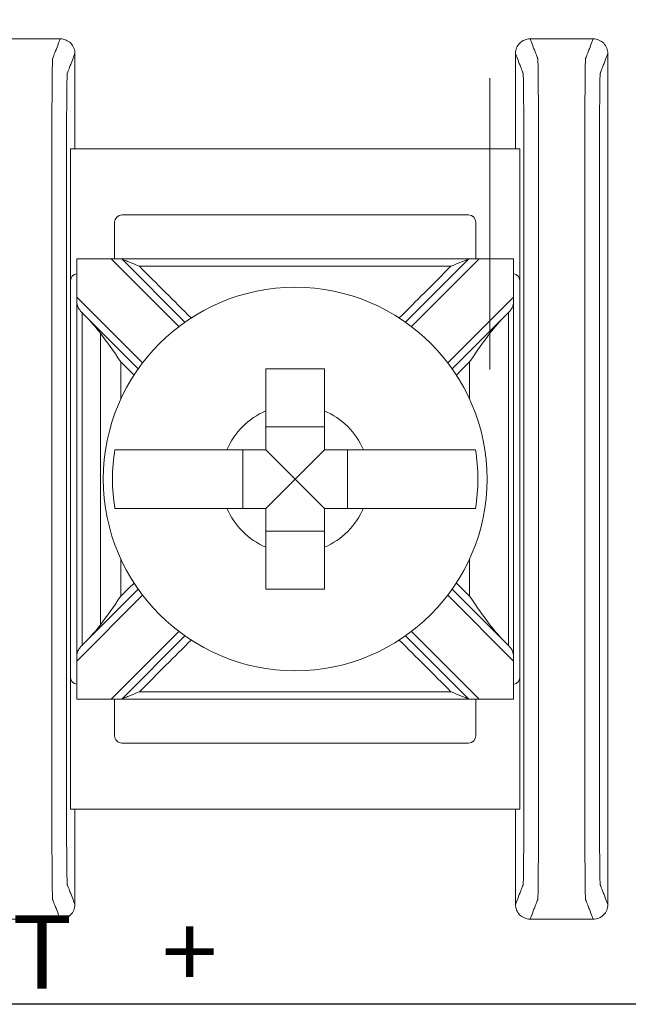
# Model space of a CAD drawing. Units: inches. Extents: x -10.4 to 14.9, y -6.4 to 19.1.
# Drawn here: x -1 to -0.6, y 4.3 to 4.9 of the extents above; entities that cross this region are included whole.
import ezdxf

# ---------------------------------------------------------------- set-up
doc = ezdxf.new("R2010")
doc.units = ezdxf.units.IN
doc.header["$MEASUREMENT"] = 0

# ---------------------------------------------------------------- blocks, each defined once
blk = doc.blocks.new('eFlow6NB')
at = {"color": 0, "linetype": 'Continuous', "lineweight": 0}
for p, q in [((6.91693, 1.98313), (7.00693, 1.98313)), ((6.91693, 1.98313), (6.91693, 1.67702)), ((7.27693, 1.98313), (7.00693, 1.98313)), ((7.27693, 1.98313), (7.36693, 1.98313)), ((7.36693, 1.67702), (7.36693, 1.98313)), ((6.99193, 1.97888), (7.29193, 1.97888)), ((6.99193, 1.95532), (6.99193, 1.97887)), ((7.01788, 1.97887), (7.06273, 1.93402)), ((7.06682, 1.937), (7.03055, 1.97327)), ((7.25331, 1.97327), (7.21704, 1.937)), ((7.22113, 1.93402), (7.26598, 1.97887)), ((7.29193, 1.97887), (7.29193, 1.95532)), ((6.99193, 1.95313), (6.96693, 1.95313)), ((6.99193, 1.95532), (6.99193, 1.94825)), ((7.03798, 1.90927), (6.99193, 1.95532)), ((7.29193, 1.95532), (7.24587, 1.90927)), ((7.29193, 1.94825), (7.29193, 1.95532)), ((7.31693, 1.95313), (7.29193, 1.95313)), ((6.96193, 1.94813), (6.96193, 1.71202)), ((6.99193, 1.94825), (7.035, 1.90519)), ((7.24886, 1.90519), (7.29193, 1.94825)), ((7.32193, 1.71202), (7.32193, 1.94813)), ((7.16193, 1.86573), (7.12193, 1.86573)), ((7.10627, 1.85007), (7.10627, 1.81007)), ((7.14193, 1.83007), (7.12193, 1.85007)), ((7.14193, 1.83007), (7.16193, 1.85007)), ((7.17758, 1.81007), (7.17758, 1.85007)), ((7.14193, 1.83007), (7.12193, 1.81007)), ((7.14193, 1.83007), (7.16193, 1.81007)), ((7.12193, 1.79442), (7.16193, 1.79442)), ((7.035, 1.75496), (6.99193, 1.71189)), ((7.29193, 1.71189), (7.24886, 1.75496)), ((6.99193, 1.70482), (7.03798, 1.75088)), ((7.24587, 1.75088), (7.29193, 1.70482)), ((7.06273, 1.72613), (7.01788, 1.68127)), ((7.26598, 1.68127), (7.22113, 1.72613)), ((7.03055, 1.68687), (7.06682, 1.72314)), ((7.21704, 1.72314), (7.25331, 1.68687)), ((6.99193, 1.71189), (6.99193, 1.70482)), ((7.29193, 1.70482), (7.29193, 1.71189)), ((6.96693, 1.70702), (6.99193, 1.70702)), ((6.99193, 1.68127), (6.99193, 1.70482)), ((7.29193, 1.70702), (7.31693, 1.70702)), ((7.29193, 1.70482), (7.29193, 1.68127)), ((7.29193, 1.68126), (6.99193, 1.68126)), ((7.00693, 1.67702), (6.91693, 1.67702)), ((7.00693, 1.67702), (7.27693, 1.67702)), ((7.36693, 1.67702), (7.27693, 1.67702))]:
    blk.add_line(p, q, dxfattribs=at)
blk.add_lwpolyline([(0, 4.6), (7.5, 4.6), (7.5, 0), (0, 0)], close=True)
blk.add_circle((7.14193, 1.83007), 0.13068, dxfattribs=at)
for centre, radius, start, end in [((7.00693, 1.97813), 0.005, 90, 171.28713), ((7.27693, 1.97813), 0.005, 8.71287, 90), ((6.96693, 1.94813), 0.005, 90, 180), ((7.14193, 1.83007), 0.12442, 80.7499, 99.2501), ((7.31693, 1.94813), 0.005, 0, 90), ((7.14193, 1.83007), 0.05057, 113.29689, 156.70311), ((7.14193, 1.83007), 0.05057, 23.29689, 66.70311), ((7.14193, 1.83007), 0.05057, 203.29689, 246.70311), ((7.14193, 1.83007), 0.05057, 293.29689, 336.70311), ((6.96693, 1.71202), 0.005, 180, 270), ((7.31693, 1.71202), 0.005, 270, 0), ((7.14193, 1.83007), 0.12442, 260.7499, 279.2501), ((7.00693, 1.68202), 0.005, 188.71287, 270), ((7.27693, 1.68202), 0.005, 270, 351.28713)]:
    blk.add_arc(centre, radius, start, end, dxfattribs=at)
for points, knots in [([(6.85193, 2.04307), (6.85063, 2.04307), (6.84934, 2.04282), (6.84693, 2.04183), (6.84583, 2.0411), (6.84398, 2.03927), (6.84324, 2.03819), (6.84247, 2.03637), (6.84227, 2.03573), (6.842, 2.03441), (6.84193, 2.03374), (6.84193, 2.03307)], [0, 0, 0, 0, 0.00390809, 0.00390809, 0.00781501, 0.00781501, 0.01172083, 0.01172083, 0.01373421, 0.01373421, 0.01574763, 0.01574763, 0.01574763, 0.01574763]), ([(7.43193, 2.04307), (7.43116, 2.04277), (7.43039, 2.04247), (7.42813, 2.0416), (7.42664, 2.04102), (7.42422, 2.04008), (7.42329, 2.03972), (7.42178, 2.03913), (7.4212, 2.0389), (7.42026, 2.03854), (7.41989, 2.03839), (7.4193, 2.03816), (7.41907, 2.03808), (7.41873, 2.03794), (7.41862, 2.0379), (7.41839, 2.03781), (7.41789, 2.03777), (7.41287, 2.03759), (7.40331, 2.03748), (7.37742, 2.03734), (7.36183, 2.03733), (7.31552, 2.03733), (7.28565, 2.03733), (7.21751, 2.03733), (7.17966, 2.03733), (7.10395, 2.03733), (7.0661, 2.03733), (6.99796, 2.03733), (6.96768, 2.03733), (6.92226, 2.03733), (6.90644, 2.03734), (6.88055, 2.03748), (6.87099, 2.03759), (6.86597, 2.03777), (6.86547, 2.03781), (6.86524, 2.0379), (6.86512, 2.03794), (6.86478, 2.03808), (6.86456, 2.03816), (6.86397, 2.03839), (6.8636, 2.03854), (6.86266, 2.0389), (6.86208, 2.03913), (6.86057, 2.03972), (6.85964, 2.04008), (6.85722, 2.04102), (6.85573, 2.0416), (6.85347, 2.04247), (6.8527, 2.04277), (6.85193, 2.04307)], [0.000137, 0.000137, 0.000137, 0.000137, 0.103037, 0.103037, 0.301946, 0.301946, 0.426264, 0.426264, 0.503963, 0.503963, 0.552525, 0.552525, 0.582876, 0.582876, 0.598051, 0.598051, 0.613227, 0.613227, 0.658651, 0.658651, 0.704075, 0.704075, 0.794924, 0.794924, 0.908484, 0.908484, 1.022045, 1.022045, 1.112893, 1.112893, 1.158317, 1.158317, 1.203742, 1.203742, 1.218918, 1.218918, 1.234094, 1.234094, 1.264446, 1.264446, 1.313009, 1.313009, 1.39071, 1.39071, 1.515031, 1.515031, 1.713946, 1.713946, 1.816831, 1.816831, 1.816831, 1.816831]), ([(7.44193, 2.03307), (7.44193, 2.03438), (7.44167, 2.03566), (7.44069, 2.03807), (7.43996, 2.03917), (7.43813, 2.04102), (7.43705, 2.04176), (7.43523, 2.04254), (7.43459, 2.04274), (7.43327, 2.043), (7.4326, 2.04307), (7.43193, 2.04307)], [0, 0, 0, 0, 0.00390568, 0.00390568, 0.00781108, 0.00781108, 0.01171712, 0.01171712, 0.01373226, 0.01373226, 0.0157475, 0.0157475, 0.0157475, 0.0157475]), ([(7.44193, 2.03307), (7.44116, 2.03277), (7.44039, 2.03247), (7.43813, 2.0316), (7.43664, 2.03102), (7.43422, 2.03008), (7.43329, 2.02972), (7.43178, 2.02913), (7.4312, 2.0289), (7.43025, 2.02854), (7.42989, 2.02839), (7.4293, 2.02816), (7.42907, 2.02808), (7.42873, 2.02794), (7.42862, 2.0279), (7.42839, 2.02781), (7.42779, 2.02777), (7.42194, 2.02759), (7.41078, 2.02748), (7.38058, 2.02734), (7.36183, 2.02733), (7.31552, 2.02733), (7.28565, 2.02733), (7.21751, 2.02733), (7.17966, 2.02733), (7.10395, 2.02733), (7.0661, 2.02733), (6.99796, 2.02733), (6.96768, 2.02733), (6.92226, 2.02733), (6.90328, 2.02734), (6.87308, 2.02748), (6.86192, 2.02759), (6.85607, 2.02777), (6.85547, 2.02781), (6.85524, 2.0279), (6.85513, 2.02794), (6.85479, 2.02808), (6.85456, 2.02816), (6.85397, 2.02839), (6.85361, 2.02854), (6.85266, 2.0289), (6.85208, 2.02913), (6.85057, 2.02972), (6.84964, 2.03008), (6.84722, 2.03102), (6.84573, 2.0316), (6.84347, 2.03247), (6.8427, 2.03277), (6.84193, 2.03307)], [0, 0, 0, 0, 0.103037, 0.103037, 0.301946, 0.301946, 0.426264, 0.426264, 0.503963, 0.503963, 0.552525, 0.552525, 0.582876, 0.582876, 0.598051, 0.598051, 0.613227, 0.613227, 0.658651, 0.658651, 0.704075, 0.704075, 0.794924, 0.794924, 0.908484, 0.908484, 1.022045, 1.022045, 1.112893, 1.112893, 1.158317, 1.158317, 1.203742, 1.203742, 1.218918, 1.218918, 1.234094, 1.234094, 1.264446, 1.264446, 1.313009, 1.313009, 1.39071, 1.39071, 1.515031, 1.515031, 1.713946, 1.713946, 1.816969, 1.816969, 1.816969, 1.816969]), ([(7.44193, 1.99007), (7.44116, 1.99037), (7.44039, 1.99067), (7.43813, 1.99155), (7.43664, 1.99213), (7.43422, 1.99307), (7.43329, 1.99343), (7.43178, 1.99402), (7.4312, 1.99424), (7.43025, 1.99461), (7.42989, 1.99475), (7.4293, 1.99498), (7.42907, 1.99507), (7.42873, 1.9952), (7.42862, 1.99524), (7.42839, 1.99533), (7.42779, 1.99538), (7.42194, 1.99555), (7.41078, 1.99566), (7.38058, 1.99581), (7.3616, 1.99581), (7.31618, 1.99581), (7.28589, 1.99581), (7.21776, 1.99581), (7.17991, 1.99581), (7.1042, 1.99581), (7.06634, 1.99581), (6.99821, 1.99581), (6.96834, 1.99581), (6.92202, 1.99581), (6.90328, 1.99581), (6.87308, 1.99566), (6.86192, 1.99555), (6.85607, 1.99538), (6.85547, 1.99533), (6.85524, 1.99524), (6.85513, 1.9952), (6.85479, 1.99507), (6.85456, 1.99498), (6.85397, 1.99475), (6.85361, 1.99461), (6.85266, 1.99424), (6.85208, 1.99402), (6.85057, 1.99343), (6.84964, 1.99307), (6.84722, 1.99213), (6.84573, 1.99155), (6.84347, 1.99067), (6.8427, 1.99037), (6.84193, 1.99007)], [-1.816969, -1.816969, -1.816969, -1.816969, -1.713946, -1.713946, -1.515031, -1.515031, -1.39071, -1.39071, -1.313009, -1.313009, -1.264446, -1.264446, -1.234094, -1.234094, -1.218918, -1.218918, -1.203742, -1.203742, -1.158317, -1.158317, -1.112893, -1.112893, -1.022045, -1.022045, -0.908484, -0.908484, -0.794924, -0.794924, -0.704075, -0.704075, -0.658651, -0.658651, -0.613227, -0.613227, -0.598051, -0.598051, -0.582876, -0.582876, -0.552525, -0.552525, -0.503963, -0.503963, -0.426264, -0.426264, -0.301946, -0.301946, -0.103037, -0.103037, 0, 0, 0, 0]), ([(6.84193, 1.99007), (6.84193, 1.98877), (6.84218, 1.98748), (6.84317, 1.98507), (6.8439, 1.98397), (6.84573, 1.98212), (6.84681, 1.98138), (6.84863, 1.98061), (6.84927, 1.98041), (6.85059, 1.98014), (6.85126, 1.98007), (6.85193, 1.98007)], [0, 0, 0, 0, 0.00390568, 0.00390568, 0.00781108, 0.00781108, 0.01171712, 0.01171712, 0.01373226, 0.01373226, 0.0157475, 0.0157475, 0.0157475, 0.0157475]), ([(7.43193, 1.98007), (7.43323, 1.98007), (7.43452, 1.98033), (7.43693, 1.98132), (7.43803, 1.98204), (7.43988, 1.98387), (7.44062, 1.98496), (7.44139, 1.98677), (7.44159, 1.98741), (7.44186, 1.98873), (7.44193, 1.9894), (7.44193, 1.99007)], [0, 0, 0, 0, 0.00390809, 0.00390809, 0.00781501, 0.00781501, 0.01172083, 0.01172083, 0.01373421, 0.01373421, 0.01574763, 0.01574763, 0.01574763, 0.01574763]), ([(7.43193, 1.98007), (7.43116, 1.98037), (7.43039, 1.98067), (7.42813, 1.98155), (7.42664, 1.98213), (7.42422, 1.98307), (7.42329, 1.98343), (7.42178, 1.98402), (7.4212, 1.98424), (7.42026, 1.98461), (7.41989, 1.98475), (7.4193, 1.98498), (7.41907, 1.98507), (7.41873, 1.9852), (7.41862, 1.98524), (7.41839, 1.98533), (7.41789, 1.98538), (7.41287, 1.98555), (7.40331, 1.98566), (7.37742, 1.98581), (7.3616, 1.98581), (7.31618, 1.98581), (7.28589, 1.98581), (7.21776, 1.98581), (7.17991, 1.98581), (7.1042, 1.98581), (7.06634, 1.98581), (6.99821, 1.98581), (6.96834, 1.98581), (6.92202, 1.98581), (6.90644, 1.98581), (6.88055, 1.98566), (6.87099, 1.98555), (6.86597, 1.98538), (6.86547, 1.98533), (6.86524, 1.98524), (6.86512, 1.9852), (6.86478, 1.98507), (6.86456, 1.98498), (6.86397, 1.98475), (6.8636, 1.98461), (6.86266, 1.98424), (6.86208, 1.98402), (6.86057, 1.98343), (6.85964, 1.98307), (6.85722, 1.98213), (6.85573, 1.98155), (6.85347, 1.98067), (6.8527, 1.98037), (6.85193, 1.98007)], [-1.816831, -1.816831, -1.816831, -1.816831, -1.713946, -1.713946, -1.515031, -1.515031, -1.39071, -1.39071, -1.313009, -1.313009, -1.264446, -1.264446, -1.234094, -1.234094, -1.218918, -1.218918, -1.203742, -1.203742, -1.158317, -1.158317, -1.112893, -1.112893, -1.022045, -1.022045, -0.908484, -0.908484, -0.794924, -0.794924, -0.704075, -0.704075, -0.658651, -0.658651, -0.613227, -0.613227, -0.598051, -0.598051, -0.582876, -0.582876, -0.552525, -0.552525, -0.503963, -0.503963, -0.426264, -0.426264, -0.301946, -0.301946, -0.103037, -0.103037, -0.000137, -0.000137, -0.000137, -0.000137]), ([(7.02851, 1.97527), (7.02783, 1.97591), (7.02718, 1.97651), (7.02573, 1.97758), (7.02498, 1.97799), (7.02332, 1.97856), (7.02247, 1.97869), (7.02085, 1.97883), (7.02015, 1.97885), (7.01914, 1.97886), (7.01885, 1.97887), (7.01842, 1.97887), (7.01828, 1.97887), (7.0181, 1.97887), (7.01804, 1.97887), (7.01795, 1.97887), (7.01792, 1.97887), (7.01788, 1.97887), (7.01788, 1.97887), (7.01788, 1.97887)], [-0.02164913, -0.02164913, -0.02164913, -0.02164913, -0.01929276, -0.01929276, -0.01670113, -0.01670113, -0.01420685, -0.01420685, -0.0123998, -0.0123998, -0.01167047, -0.01167047, -0.01133607, -0.01133607, -0.01120645, -0.01120645, -0.0111169, -0.0111169, -0.01111561, -0.01111561, -0.01111561, -0.01111561]), ([(7.02855, 1.97527), (7.04074, 1.97527), (7.05293, 1.97527), (7.08087, 1.97527), (7.09663, 1.97527), (7.12223, 1.97527), (7.13208, 1.97527), (7.14685, 1.97527), (7.15178, 1.97527), (7.16458, 1.97527), (7.17246, 1.97527), (7.19294, 1.97527), (7.20555, 1.97527), (7.23054, 1.97527), (7.24292, 1.97527), (7.2553, 1.97527)], [-0.2315556, -0.2315556, -0.2315556, -0.2315556, -0.1949973, -0.1949973, -0.1477252, -0.1477252, -0.1181802, -0.1181802, -0.1034077, -0.1034077, -0.0797716, -0.0797716, -0.041954, -0.041954, -0.0048048, -0.0048048, -0.0048048, -0.0048048]), ([(7.26598, 1.97887), (7.26594, 1.97887), (7.26591, 1.97887), (7.26583, 1.97887), (7.26578, 1.97887), (7.26561, 1.97887), (7.2655, 1.97887), (7.2642, 1.97886), (7.26306, 1.97885), (7.26072, 1.97861), (7.25967, 1.97835), (7.25761, 1.97728), (7.25671, 1.97653), (7.25559, 1.9755), (7.25547, 1.97538), (7.25535, 1.97527)], [-0.01323326, -0.01323326, -0.01323326, -0.01323326, -0.01312836, -0.01312836, -0.01297249, -0.01297249, -0.01261818, -0.01261818, -0.00893257, -0.00893257, -0.00470406, -0.00470406, -0.00051081, -0.00051081, 0, 0, 0, 0]), ([(6.86872, 1.96268), (7.04673, 1.96268), (7.05086, 1.96268), (7.05912, 1.96268), (7.06324, 1.96268), (7.06737, 1.96268)], [-0.01238417, -0.01238417, -0.01238417, -0.01238417, 0, 0, 0.01238417, 0.01238417, 0.01238417, 0.01238417]), ([(7.0426, 1.96268), (7.04819, 1.95843), (7.05484, 1.95383), (7.06192, 1.94894), (7.06198, 1.94889), (7.06204, 1.94885)], [-0.02559436, -0.02559436, -0.02559436, -0.02559436, 0, 0, 0.00022909, 0.00022909, 0.00022909, 0.00022909]), ([(7.22182, 1.94885), (7.22188, 1.94889), (7.22194, 1.94894), (7.22902, 1.95383), (7.23567, 1.95843), (7.24125, 1.96268)], [-0.02158317, -0.02158317, -0.02158317, -0.02158317, -0.0213917, -0.0213917, 0, 0, 0, 0]), ([(6.99193, 1.71189), (6.99193, 1.72402), (6.99193, 1.73615), (6.99193, 1.76506), (6.99193, 1.78184), (6.99193, 1.8091), (6.99193, 1.81959), (6.99193, 1.83531), (6.99193, 1.84056), (6.99193, 1.85419), (6.99193, 1.86258), (6.99193, 1.88439), (6.99193, 1.89781), (6.99193, 1.92357), (6.99193, 1.93591), (6.99193, 1.94825)], [-0.2440115, -0.2440115, -0.2440115, -0.2440115, -0.2076216, -0.2076216, -0.1572891, -0.1572891, -0.1258313, -0.1258313, -0.1101024, -0.1101024, -0.0849361, -0.0849361, -0.0446701, -0.0446701, -0.0076511, -0.0076511, -0.0076511, -0.0076511]), ([(6.99193, 1.94825), (6.99193, 1.94825), (6.99195, 1.9482), (6.99203, 1.94801), (6.9921, 1.94784), (6.99231, 1.94732), (6.99249, 1.9469), (6.99301, 1.94565), (6.99345, 1.94459), (6.99482, 1.94128), (6.99584, 1.93881), (6.9969, 1.93624), (6.99692, 1.93621), (6.99693, 1.93618)], [0, 0, 0, 0, 0.00076772, 0.00076772, 0.00173242, 0.00173242, 0.00336966, 0.00336966, 0.0064854, 0.0064854, 0.01155813, 0.01155813, 0.01161644, 0.01161644, 0.01161644, 0.01161644]), ([(7.06204, 1.94885), (7.06983, 1.94885), (7.07763, 1.94885), (7.08609, 1.94885), (7.08677, 1.94885), (7.08744, 1.94885)], [0.00705449, 0.00705449, 0.00705449, 0.00705449, 0.03042914, 0.03042914, 0.03245444, 0.03245444, 0.03245444, 0.03245444]), ([(7.12193, 1.87652), (7.12193, 1.87834), (7.12193, 1.88013), (7.12193, 1.89161), (7.12193, 1.90314), (7.12193, 1.92084), (7.12193, 1.93021), (7.12193, 1.9432), (7.12193, 1.94923), (7.12193, 1.95288)], [0.04442867, 0.04442867, 0.04442867, 0.04442867, 0.04952976, 0.04952976, 0.07885563, 0.07885563, 0.10685846, 0.10685846, 0.13347837, 0.13347837, 0.13347837, 0.13347837]), ([(7.16193, 1.95288), (7.16193, 1.94923), (7.16193, 1.9432), (7.16193, 1.93021), (7.16193, 1.92084), (7.16193, 1.90314), (7.16193, 1.89161), (7.16193, 1.88013), (7.16193, 1.87834), (7.16193, 1.87652)], [0.51729319, 0.51729319, 0.51729319, 0.51729319, 0.5439131, 0.5439131, 0.57191593, 0.57191593, 0.6012418, 0.6012418, 0.60634289, 0.60634289, 0.60634289, 0.60634289]), ([(7.19642, 1.94885), (7.19695, 1.94885), (7.19748, 1.94885), (7.20594, 1.94885), (7.21388, 1.94885), (7.22182, 1.94885)], [0.14142636, 0.14142636, 0.14142636, 0.14142636, 0.14301696, 0.14301696, 0.16682632, 0.16682632, 0.16682632, 0.16682632]), ([(7.28693, 1.93618), (7.28694, 1.93621), (7.28695, 1.93624), (7.28802, 1.93881), (7.28904, 1.94128), (7.29041, 1.94459), (7.29085, 1.94565), (7.29137, 1.9469), (7.29154, 1.94732), (7.29176, 1.94784), (7.29183, 1.94801), (7.29191, 1.9482), (7.29193, 1.94825), (7.29193, 1.94825)], [-0.000095, -0.000095, -0.000095, -0.000095, 0, 0, 0.00826512, 0.00826512, 0.01334168, 0.01334168, 0.01600928, 0.01600928, 0.01758109, 0.01758109, 0.01883195, 0.01883195, 0.01883195, 0.01883195]), ([(7.29193, 1.71189), (7.29193, 1.72402), (7.29193, 1.73615), (7.29193, 1.76506), (7.29193, 1.78184), (7.29193, 1.8091), (7.29193, 1.81959), (7.29193, 1.83531), (7.29193, 1.84056), (7.29193, 1.85419), (7.29193, 1.86258), (7.29193, 1.88439), (7.29193, 1.89781), (7.29193, 1.92357), (7.29193, 1.93591), (7.29193, 1.94825)], [0.0076511, 0.0076511, 0.0076511, 0.0076511, 0.0440409, 0.0440409, 0.0943735, 0.0943735, 0.1258313, 0.1258313, 0.1415602, 0.1415602, 0.1667264, 0.1667264, 0.2069924, 0.2069924, 0.2440115, 0.2440115, 0.2440115, 0.2440115]), ([(6.99693, 1.72396), (6.99693, 1.73207), (6.99693, 1.74018), (6.99693, 1.76506), (6.99693, 1.78184), (6.99693, 1.8091), (6.99693, 1.81959), (6.99693, 1.83531), (6.99693, 1.84056), (6.99693, 1.85419), (6.99693, 1.86258), (6.99693, 1.88439), (6.99693, 1.89781), (6.99693, 1.91955), (6.99693, 1.92787), (6.99693, 1.93618)], [-0.2319404, -0.2319404, -0.2319404, -0.2319404, -0.2076216, -0.2076216, -0.1572891, -0.1572891, -0.1258313, -0.1258313, -0.1101024, -0.1101024, -0.0849361, -0.0849361, -0.0446701, -0.0446701, -0.0197221, -0.0197221, -0.0197221, -0.0197221]), ([(7.03215, 1.90096), (7.02644, 1.90667), (7.02073, 1.91238), (7.00899, 1.92412), (7.00296, 1.93015), (6.99693, 1.93618)], [0.12710975, 0.12710975, 0.12710975, 0.12710975, 0.15133217, 0.15133217, 0.17691942, 0.17691942, 0.17691942, 0.17691942]), ([(7.28693, 1.93618), (7.28101, 1.93026), (7.27508, 1.92434), (7.26334, 1.9126), (7.25753, 1.90678), (7.25171, 1.90096)], [0.00707107, 0.00707107, 0.00707107, 0.00707107, 0.03219833, 0.03219833, 0.05688073, 0.05688073, 0.05688073, 0.05688073]), ([(7.28693, 1.72396), (7.28693, 1.73207), (7.28693, 1.74018), (7.28693, 1.76506), (7.28693, 1.78184), (7.28693, 1.8091), (7.28693, 1.81959), (7.28693, 1.83531), (7.28693, 1.84056), (7.28693, 1.85419), (7.28693, 1.86258), (7.28693, 1.88439), (7.28693, 1.89781), (7.28693, 1.91955), (7.28693, 1.92787), (7.28693, 1.93618)], [0.0197221, 0.0197221, 0.0197221, 0.0197221, 0.0440409, 0.0440409, 0.0943735, 0.0943735, 0.1258313, 0.1258313, 0.1415602, 0.1415602, 0.1667264, 0.1667264, 0.2069924, 0.2069924, 0.2319404, 0.2319404, 0.2319404, 0.2319404]), ([(7.06693, 1.81007), (7.06693, 1.81692), (7.06693, 1.82367), (7.06693, 1.83007), (7.06693, 1.83647), (7.06693, 1.84323), (7.06693, 1.85007)], [-0.019195, -0.019195, -0.019195, -0.019195, 0, 0, 0, 0.019195, 0.019195, 0.019195, 0.019195]), ([(7.06693, 1.85007), (7.07445, 1.85007), (7.08282, 1.85007), (7.09187, 1.85007), (7.09366, 1.85007), (7.09548, 1.85007)], [0.5791931, 0.5791931, 0.5791931, 0.5791931, 0.60124178, 0.60124178, 0.60634288, 0.60634288, 0.60634288, 0.60634288]), ([(7.18838, 1.85007), (7.1902, 1.85007), (7.19199, 1.85007), (7.20104, 1.85007), (7.20941, 1.85007), (7.21693, 1.85007)], [0.04442867, 0.04442867, 0.04442867, 0.04442867, 0.04952976, 0.04952976, 0.07157844, 0.07157844, 0.07157844, 0.07157844]), ([(7.21693, 1.85007), (7.21693, 1.84323), (7.21693, 1.83647), (7.21693, 1.83007), (7.21693, 1.82367), (7.21693, 1.81692), (7.21693, 1.81007)], [-0.019195, -0.019195, -0.019195, -0.019195, 0, 0, 0, 0.019195, 0.019195, 0.019195, 0.019195]), ([(7.09548, 1.81007), (7.09366, 1.81007), (7.09187, 1.81007), (7.08282, 1.81007), (7.07445, 1.81007), (7.06693, 1.81007)], [0.04442867, 0.04442867, 0.04442867, 0.04442867, 0.04952976, 0.04952976, 0.07157844, 0.07157844, 0.07157844, 0.07157844]), ([(7.21693, 1.81007), (7.20941, 1.81007), (7.20104, 1.81007), (7.19199, 1.81007), (7.1902, 1.81007), (7.18838, 1.81007)], [0.5791931, 0.5791931, 0.5791931, 0.5791931, 0.60124178, 0.60124178, 0.60634288, 0.60634288, 0.60634288, 0.60634288]), ([(7.12193, 1.70727), (7.12193, 1.71091), (7.12193, 1.71694), (7.12193, 1.72993), (7.12193, 1.7393), (7.12193, 1.75701), (7.12193, 1.76854), (7.12193, 1.78001), (7.12193, 1.7818), (7.12193, 1.78363)], [0.51729319, 0.51729319, 0.51729319, 0.51729319, 0.5439131, 0.5439131, 0.57191593, 0.57191593, 0.6012418, 0.6012418, 0.60634289, 0.60634289, 0.60634289, 0.60634289]), ([(7.16193, 1.78363), (7.16193, 1.7818), (7.16193, 1.78001), (7.16193, 1.76854), (7.16193, 1.75701), (7.16193, 1.7393), (7.16193, 1.72993), (7.16193, 1.71694), (7.16193, 1.71091), (7.16193, 1.70727)], [0.04442867, 0.04442867, 0.04442867, 0.04442867, 0.04952976, 0.04952976, 0.07885563, 0.07885563, 0.10685846, 0.10685846, 0.13347837, 0.13347837, 0.13347837, 0.13347837]), ([(6.99693, 1.72396), (7.00285, 1.72989), (7.00877, 1.73581), (7.02051, 1.74755), (7.02633, 1.75337), (7.03215, 1.75918)], [0.00707107, 0.00707107, 0.00707107, 0.00707107, 0.03219833, 0.03219833, 0.05688073, 0.05688073, 0.05688073, 0.05688073]), ([(7.25171, 1.75918), (7.25742, 1.75347), (7.26313, 1.74776), (7.27487, 1.73602), (7.2809, 1.72999), (7.28693, 1.72396)], [0.12710975, 0.12710975, 0.12710975, 0.12710975, 0.15133217, 0.15133217, 0.17691942, 0.17691942, 0.17691942, 0.17691942]), ([(6.99693, 1.72396), (6.99692, 1.72393), (6.9969, 1.7239), (6.99584, 1.72133), (6.99482, 1.71887), (6.99345, 1.71556), (6.99301, 1.71449), (6.99249, 1.71325), (6.99231, 1.71282), (6.9921, 1.7123), (6.99203, 1.71213), (6.99195, 1.71194), (6.99193, 1.71189), (6.99193, 1.71189)], [-0.000095, -0.000095, -0.000095, -0.000095, 0, 0, 0.00826512, 0.00826512, 0.01334168, 0.01334168, 0.01600928, 0.01600928, 0.01758109, 0.01758109, 0.01883195, 0.01883195, 0.01883195, 0.01883195]), ([(7.29193, 1.71189), (7.29193, 1.71189), (7.29191, 1.71194), (7.29183, 1.71213), (7.29176, 1.7123), (7.29154, 1.71282), (7.29137, 1.71325), (7.29085, 1.71449), (7.29041, 1.71556), (7.28904, 1.71887), (7.28802, 1.72133), (7.28695, 1.7239), (7.28694, 1.72393), (7.28693, 1.72396)], [0, 0, 0, 0, 0.00076772, 0.00076772, 0.00173242, 0.00173242, 0.00336966, 0.00336966, 0.0064854, 0.0064854, 0.01155813, 0.01155813, 0.01161644, 0.01161644, 0.01161644, 0.01161644]), ([(7.06204, 1.7113), (7.06198, 1.71125), (7.06192, 1.71121), (7.05484, 1.70631), (7.04819, 1.70172), (7.0426, 1.69746)], [-0.02158317, -0.02158317, -0.02158317, -0.02158317, -0.0213917, -0.0213917, 0, 0, 0, 0]), ([(7.06204, 1.7113), (7.06983, 1.7113), (7.07763, 1.7113), (7.08609, 1.7113), (7.08677, 1.7113), (7.08744, 1.7113)], [-0.16682632, -0.16682632, -0.16682632, -0.16682632, -0.14345166, -0.14345166, -0.14142636, -0.14142636, -0.14142636, -0.14142636]), ([(7.19642, 1.7113), (7.19695, 1.7113), (7.19748, 1.7113), (7.20594, 1.7113), (7.21388, 1.7113), (7.22182, 1.7113)], [-0.03245444, -0.03245444, -0.03245444, -0.03245444, -0.03086384, -0.03086384, -0.00705449, -0.00705449, -0.00705449, -0.00705449]), ([(7.24125, 1.69746), (7.23567, 1.70172), (7.22902, 1.70631), (7.22194, 1.71121), (7.22188, 1.71125), (7.22182, 1.7113)], [-0.02559436, -0.02559436, -0.02559436, -0.02559436, 0, 0, 0.00022909, 0.00022909, 0.00022909, 0.00022909]), ([(7.0426, 1.69746), (7.04673, 1.69746), (7.05086, 1.69746), (7.06513, 1.69746), (7.07527, 1.69746), (7.09701, 1.69746), (7.1086, 1.69746), (7.12744, 1.69746), (7.13468, 1.69746), (7.14555, 1.69746), (7.14917, 1.69746), (7.15859, 1.69746), (7.16439, 1.69746), (7.17946, 1.69746), (7.18873, 1.69746), (7.20829, 1.69746), (7.21858, 1.69746), (7.233, 1.69746), (7.23713, 1.69746), (7.24125, 1.69746)], [-0.186265, -0.186265, -0.186265, -0.186265, -0.1738808, -0.1738808, -0.1434517, -0.1434517, -0.1086755, -0.1086755, -0.0869404, -0.0869404, -0.0760729, -0.0760729, -0.0586848, -0.0586848, -0.0308638, -0.0308638, 0, 0, 0.0123842, 0.0123842, 0.0123842, 0.0123842]), ([(7.01788, 1.68127), (7.01791, 1.68127), (7.01795, 1.68127), (7.01803, 1.68127), (7.01808, 1.68127), (7.01825, 1.68127), (7.01836, 1.68128), (7.01966, 1.68128), (7.0208, 1.68129), (7.02314, 1.68153), (7.02418, 1.68179), (7.02625, 1.68286), (7.02715, 1.68361), (7.02827, 1.68465), (7.02839, 1.68476), (7.02851, 1.68488)], [-0.01323326, -0.01323326, -0.01323326, -0.01323326, -0.01312836, -0.01312836, -0.01297249, -0.01297249, -0.01261818, -0.01261818, -0.00893257, -0.00893257, -0.00470406, -0.00470406, -0.00051081, -0.00051081, 0, 0, 0, 0]), ([(7.02855, 1.68488), (7.04074, 1.68488), (7.05293, 1.68488), (7.08087, 1.68488), (7.09663, 1.68488), (7.12223, 1.68488), (7.13208, 1.68488), (7.14685, 1.68488), (7.15178, 1.68488), (7.16458, 1.68488), (7.17246, 1.68488), (7.19294, 1.68488), (7.20555, 1.68488), (7.23054, 1.68488), (7.24292, 1.68488), (7.2553, 1.68488)], [0.0048048, 0.0048048, 0.0048048, 0.0048048, 0.0413631, 0.0413631, 0.0886351, 0.0886351, 0.1181802, 0.1181802, 0.1329527, 0.1329527, 0.1565888, 0.1565888, 0.1944064, 0.1944064, 0.2315556, 0.2315556, 0.2315556, 0.2315556]), ([(7.25535, 1.68488), (7.25603, 1.68423), (7.25668, 1.68364), (7.25813, 1.68257), (7.25887, 1.68215), (7.26054, 1.68159), (7.26139, 1.68145), (7.26301, 1.68132), (7.26371, 1.6813), (7.26472, 1.68128), (7.26501, 1.68128), (7.26544, 1.68128), (7.26558, 1.68127), (7.26576, 1.68127), (7.26582, 1.68127), (7.2659, 1.68127), (7.26594, 1.68127), (7.26598, 1.68127), (7.26598, 1.68127), (7.26598, 1.68127)], [-0.02164913, -0.02164913, -0.02164913, -0.02164913, -0.01929276, -0.01929276, -0.01670113, -0.01670113, -0.01420685, -0.01420685, -0.0123998, -0.0123998, -0.01167047, -0.01167047, -0.01133607, -0.01133607, -0.01120645, -0.01120645, -0.0111169, -0.0111169, -0.01111561, -0.01111561, -0.01111561, -0.01111561]), ([(6.85193, 1.68007), (6.85063, 1.68007), (6.84934, 1.67982), (6.84693, 1.67883), (6.84583, 1.6781), (6.84398, 1.67627), (6.84324, 1.67519), (6.84247, 1.67337), (6.84227, 1.67273), (6.842, 1.67141), (6.84193, 1.67074), (6.84193, 1.67007)], [0, 0, 0, 0, 0.00390809, 0.00390809, 0.00781501, 0.00781501, 0.01172083, 0.01172083, 0.01373421, 0.01373421, 0.01574763, 0.01574763, 0.01574763, 0.01574763]), ([(7.43193, 1.68007), (7.43116, 1.67977), (7.43039, 1.67947), (7.42813, 1.6786), (7.42664, 1.67802), (7.42422, 1.67708), (7.42329, 1.67672), (7.42178, 1.67613), (7.4212, 1.6759), (7.42026, 1.67554), (7.41989, 1.67539), (7.4193, 1.67516), (7.41907, 1.67508), (7.41873, 1.67494), (7.41862, 1.6749), (7.41839, 1.67481), (7.41789, 1.67477), (7.41287, 1.67459), (7.40331, 1.67448), (7.37742, 1.67434), (7.36183, 1.67433), (7.31552, 1.67433), (7.28565, 1.67433), (7.21751, 1.67433), (7.17966, 1.67433), (7.10395, 1.67433), (7.0661, 1.67433), (6.99796, 1.67433), (6.96768, 1.67433), (6.92226, 1.67433), (6.90644, 1.67434), (6.88055, 1.67448), (6.87099, 1.67459), (6.86597, 1.67477), (6.86547, 1.67481), (6.86524, 1.6749), (6.86512, 1.67494), (6.86478, 1.67508), (6.86456, 1.67516), (6.86397, 1.67539), (6.8636, 1.67554), (6.86266, 1.6759), (6.86208, 1.67613), (6.86057, 1.67672), (6.85964, 1.67708), (6.85722, 1.67802), (6.85573, 1.6786), (6.85347, 1.67947), (6.8527, 1.67977), (6.85193, 1.68007)], [0.000137, 0.000137, 0.000137, 0.000137, 0.103037, 0.103037, 0.301946, 0.301946, 0.426264, 0.426264, 0.503963, 0.503963, 0.552525, 0.552525, 0.582876, 0.582876, 0.598051, 0.598051, 0.613227, 0.613227, 0.658651, 0.658651, 0.704075, 0.704075, 0.794924, 0.794924, 0.908484, 0.908484, 1.022045, 1.022045, 1.112893, 1.112893, 1.158317, 1.158317, 1.203742, 1.203742, 1.218918, 1.218918, 1.234094, 1.234094, 1.264446, 1.264446, 1.313009, 1.313009, 1.39071, 1.39071, 1.515031, 1.515031, 1.713946, 1.713946, 1.816831, 1.816831, 1.816831, 1.816831]), ([(7.44193, 1.67007), (7.44193, 1.67138), (7.44167, 1.67266), (7.44069, 1.67507), (7.43996, 1.67617), (7.43813, 1.67802), (7.43705, 1.67876), (7.43523, 1.67954), (7.43459, 1.67974), (7.43327, 1.68), (7.4326, 1.68007), (7.43193, 1.68007)], [0, 0, 0, 0, 0.00390568, 0.00390568, 0.00781108, 0.00781108, 0.01171712, 0.01171712, 0.01373226, 0.01373226, 0.0157475, 0.0157475, 0.0157475, 0.0157475]), ([(7.44193, 1.67007), (7.44116, 1.66977), (7.44039, 1.66947), (7.43813, 1.6686), (7.43664, 1.66802), (7.43422, 1.66708), (7.43329, 1.66672), (7.43178, 1.66613), (7.4312, 1.6659), (7.43025, 1.66554), (7.42989, 1.66539), (7.4293, 1.66516), (7.42907, 1.66508), (7.42873, 1.66494), (7.42862, 1.6649), (7.42839, 1.66481), (7.42779, 1.66477), (7.42194, 1.66459), (7.41078, 1.66448), (7.38058, 1.66434), (7.36183, 1.66433), (7.31552, 1.66433), (7.28565, 1.66433), (7.21751, 1.66433), (7.17966, 1.66433), (7.10395, 1.66433), (7.0661, 1.66433), (6.99796, 1.66433), (6.96768, 1.66433), (6.92226, 1.66433), (6.90328, 1.66434), (6.87308, 1.66448), (6.86192, 1.66459), (6.85607, 1.66477), (6.85547, 1.66481), (6.85524, 1.6649), (6.85513, 1.66494), (6.85479, 1.66508), (6.85456, 1.66516), (6.85397, 1.66539), (6.85361, 1.66554), (6.85266, 1.6659), (6.85208, 1.66613), (6.85057, 1.66672), (6.84964, 1.66708), (6.84722, 1.66802), (6.84573, 1.6686), (6.84347, 1.66947), (6.8427, 1.66977), (6.84193, 1.67007)], [0, 0, 0, 0, 0.103037, 0.103037, 0.301946, 0.301946, 0.426264, 0.426264, 0.503963, 0.503963, 0.552525, 0.552525, 0.582876, 0.582876, 0.598051, 0.598051, 0.613227, 0.613227, 0.658651, 0.658651, 0.704075, 0.704075, 0.794924, 0.794924, 0.908484, 0.908484, 1.022045, 1.022045, 1.112893, 1.112893, 1.158317, 1.158317, 1.203742, 1.203742, 1.218918, 1.218918, 1.234094, 1.234094, 1.264446, 1.264446, 1.313009, 1.313009, 1.39071, 1.39071, 1.515031, 1.515031, 1.713946, 1.713946, 1.816969, 1.816969, 1.816969, 1.816969])]:
    blk.add_open_spline(points, degree=3, knots=knots, dxfattribs=at)
for points in [[(6.85193, 2.04307), (7.04526, 2.04307), (7.2386, 2.04307), (7.43193, 2.04307)], [(6.84193, 2.03307), (6.84193, 2.01874), (6.84193, 2.0044), (6.84193, 1.99007)], [(7.44193, 2.03307), (7.44193, 2.01874), (7.44193, 2.0044), (7.44193, 1.99007)], [(6.85193, 1.98007), (6.8736, 1.98007), (6.89526, 1.98007), (6.91693, 1.98007)], [(7.36693, 1.98007), (7.3886, 1.98007), (7.41026, 1.98007), (7.43193, 1.98007)], [(6.99193, 1.97888), (6.99193, 1.97888), (6.99193, 1.97888), (6.99193, 1.97887)], [(6.99193, 1.97887), (7.00058, 1.97887), (7.00923, 1.97887), (7.01788, 1.97887)], [(7.02851, 1.97527), (7.02852, 1.97527), (7.02854, 1.97527), (7.02855, 1.97527)], [(7.03055, 1.97327), (7.02988, 1.97394), (7.0292, 1.97461), (7.02851, 1.97527)], [(7.0426, 1.96268), (7.03869, 1.96567), (7.03445, 1.96937), (7.03055, 1.97327)], [(7.25331, 1.97327), (7.24946, 1.96942), (7.24522, 1.96571), (7.24125, 1.96268)], [(7.25535, 1.97527), (7.25466, 1.97461), (7.25398, 1.97394), (7.25331, 1.97327)], [(7.2553, 1.97527), (7.25532, 1.97527), (7.25534, 1.97527), (7.25535, 1.97527)], [(7.26598, 1.97887), (7.27463, 1.97887), (7.28328, 1.97887), (7.29193, 1.97887)], [(7.29193, 1.97887), (7.29193, 1.97888), (7.29193, 1.97888), (7.29193, 1.97888)], [(7.06204, 1.94885), (7.06504, 1.94585), (7.06804, 1.94285), (7.07104, 1.93985)], [(7.21282, 1.93985), (7.21582, 1.94285), (7.21882, 1.94585), (7.22182, 1.94885)], [(7.07104, 1.72029), (7.06804, 1.71729), (7.06504, 1.71429), (7.06204, 1.7113)], [(7.22182, 1.7113), (7.21882, 1.71429), (7.21582, 1.71729), (7.21282, 1.72029)], [(7.03055, 1.68687), (7.0344, 1.69072), (7.03863, 1.69444), (7.0426, 1.69746)], [(7.24125, 1.69746), (7.24517, 1.69448), (7.24941, 1.69077), (7.25331, 1.68687)], [(7.02851, 1.68488), (7.0292, 1.68554), (7.02988, 1.68621), (7.03055, 1.68687)], [(7.02851, 1.68488), (7.02852, 1.68488), (7.02854, 1.68488), (7.02855, 1.68488)], [(7.25331, 1.68687), (7.25398, 1.6862), (7.25466, 1.68554), (7.25535, 1.68488)], [(7.2553, 1.68488), (7.25532, 1.68488), (7.25534, 1.68488), (7.25535, 1.68488)], [(6.85193, 1.68007), (6.8736, 1.68007), (6.89526, 1.68007), (6.91693, 1.68007)], [(6.99193, 1.68127), (6.99193, 1.68126), (6.99193, 1.68126), (6.99193, 1.68126)], [(7.01788, 1.68127), (7.00923, 1.68127), (7.00058, 1.68127), (6.99193, 1.68127)], [(7.29193, 1.68127), (7.28328, 1.68127), (7.27463, 1.68127), (7.26598, 1.68127)], [(7.29193, 1.68126), (7.29193, 1.68126), (7.29193, 1.68126), (7.29193, 1.68127)], [(7.36693, 1.68007), (7.3886, 1.68007), (7.41026, 1.68007), (7.43193, 1.68007)], [(6.84193, 1.67007), (6.84193, 1.65574), (6.84193, 1.6414), (6.84193, 1.62707)], [(7.44193, 1.67007), (7.44193, 1.65574), (7.44193, 1.6414), (7.44193, 1.62707)]]:
    blk.add_open_spline(points, degree=3, dxfattribs=at)
for points, weights in [([(7.12193, 1.85007), (7.12193, 1.85956), (7.12193, 1.87652)], [1.54047666888, 1.35257508092, 1.05400819529]), ([(7.16193, 1.87652), (7.16193, 1.85956), (7.16193, 1.85007)], [1.05400819529, 1.35257508089, 1.54047666884]), ([(7.09548, 1.85007), (7.11244, 1.85007), (7.12193, 1.85007)], [1.05400819529, 1.35257508092, 1.54047666888]), ([(7.16193, 1.85007), (7.17142, 1.85007), (7.18838, 1.85007)], [1.54047666888, 1.35257508092, 1.05400819529]), ([(7.12193, 1.81007), (7.11244, 1.81007), (7.09548, 1.81007)], [1.54047666888, 1.35257508092, 1.05400819529]), ([(7.12193, 1.78363), (7.12193, 1.80059), (7.12193, 1.81007)], [1.05400819529, 1.35257508092, 1.54047666888]), ([(7.16193, 1.81007), (7.16193, 1.80059), (7.16193, 1.78363)], [1.54047666884, 1.35257508089, 1.05400819529]), ([(7.18838, 1.81007), (7.17142, 1.81007), (7.16193, 1.81007)], [1.05400819529, 1.35257508092, 1.54047666888])]:
    blk.add_rational_spline(points, weights, degree=2, dxfattribs=at)
at = {"linetype": 'Continuous', "lineweight": 5, "insert": (7.43928, 1.46621), "char_height": 0.05, "width": 0.3600878, "attachment_point": 1, "rotation": 90}
blk.add_mtext('{\\fArial|b0|i0|c0|p34;-    BAT    +}', dxfattribs=at)

msp = doc.modelspace()

# ---------------------------------------------------------------- block references
at = {"lineweight": 5, "rotation": 270}
msp.add_blockref('eFlow6NB', (-2.63576, 11.77562), dxfattribs=at)

doc.saveas('drawing.dxf')
